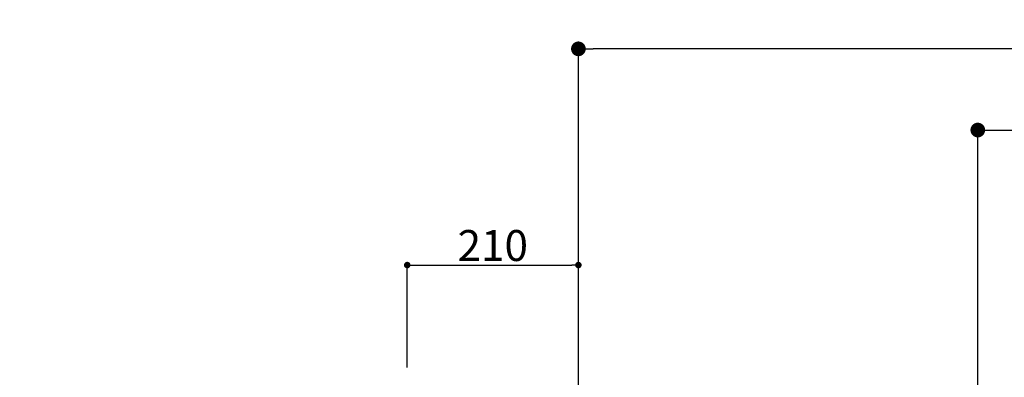
# Model space of a CAD drawing. Units: millimetres. Extents: x -109 to 26472, y -120 to 8847.
# Drawn here: x 18559 to 19767, y 2946 to 3385 of the extents above; entities that cross this region are included whole.
import ezdxf

# ---------------------------------------------------------------- set-up
doc = ezdxf.new("R2010")
doc.units = ezdxf.units.MM
doc.layers.get('DEFPOINTS').update_dxf_attribs({"color": 146})
doc.layers.add('166-寸法B', color=11, linetype='Continuous')
doc.styles.add('KH001', font='txt')
doc.dimstyles.new('KH1xx015', dxfattribs={"dimscale": 10, "dimtxt": 3.8, "dimasz": 0.8, "dimexe": 0.3, "dimexo": 1.2, "dimgap": 0.5, "dimtad": 3, "dimdec": 1, "dimdsep": 46, "dimlunit": 6, "dimtxsty": 'KH001', "dimblk": 'DOT', "dimcen": 1, "dimdle": 1, "dimclrd": 256, "dimclre": 256, "dimclrt": 256, "dimadec": 0, "dimazin": 0, "dimtfac": 1, "dimtdec": 1, "dimtix": 1, "dimtmove": 2, "dimatfit": 3, "dimldrblk": 'CLOSEDBLANK', "dimfxl": 1, "dimtolj": 1, "dimtzin": 0, "dimlwd": -1, "dimlwe": -1, "dimarcsym": 0})
doc.dimstyles.new('KH1xx030', dxfattribs={"dimscale": 30, "dimtxt": 2, "dimasz": 0.6, "dimexe": 0.3, "dimexo": 1.2, "dimgap": 0.5, "dimtad": 3, "dimdec": 1, "dimdsep": 46, "dimlunit": 6, "dimtxsty": 'KH001', "dimblk": 'DOT', "dimcen": 1, "dimdle": 1, "dimclrd": 256, "dimclre": 256, "dimclrt": 256, "dimadec": 0, "dimazin": 0, "dimtfac": 1, "dimtdec": 1, "dimtix": 1, "dimtmove": 2, "dimatfit": 3, "dimldrblk": 'CLOSEDBLANK', "dimfxl": 1, "dimtolj": 1, "dimtzin": 0, "dimlwd": -1, "dimlwe": -1, "dimarcsym": 0})

# ---------------------------------------------------------------- blocks, each defined once
blk = doc.blocks.new('_Dot')
at = {"color": 0, "linetype": 'ByBlock', "lineweight": -2}
blk.add_line((-0.5, 0), (-1, 0), dxfattribs=at)
at = {"color": 0, "linetype": 'ByBlock', "const_width": 0.5}
blk.add_lwpolyline([(-0.25, 0, 1), (0.25, 0, 1)], format="xyb", close=True, dxfattribs=at)
blk = doc.blocks.new('*D454')
at = {"layer": '166-寸法B', "transparency": 16777216}
for p, q in [((19244.2, 2842.1), (19244.2, 3357.9)), ((20516.2, 3348.9), (19262.2, 3348.9)), ((20534.2, 3175.9), (20534.2, 3357.9))]:
    blk.add_line(p, q, dxfattribs=at)
at = {"layer": 'DEFPOINTS', "color": 0, "transparency": 16777216}
for p in [(19244.2, 3348.9), (20534.2, 3139.9), (19244.2, 2806.1)]:
    blk.add_point(p, dxfattribs=at)
at = {"layer": '166-寸法B', "transparency": 16777216, "xscale": 18, "yscale": 18, "zscale": 18, "rotation": 180}
blk.add_blockref('_Dot', (19244.2, 3348.9), dxfattribs=at)
at = {"layer": '166-寸法B', "transparency": 16777216, "xscale": 18, "yscale": 18, "zscale": 18}
blk.add_blockref('_Dot', (20534.2, 3348.9), dxfattribs=at)
at = {"layer": '166-寸法B', "transparency": 16777216, "insert": (19889.2, 3397.7), "char_height": 60, "attachment_point": 5, "style": 'KH001'}
blk.add_mtext('\\A1;1,290', dxfattribs=at)
blk = doc.blocks.new('_ClosedBlank')
at = {"color": 0, "linetype": 'ByBlock', "lineweight": -2}
for p, q in [((-1, 0.167), (0, 0)), ((-1, 0.167), (-1, -0.167)), ((0, 0), (-1, -0.167))]:
    blk.add_line(p, q, dxfattribs=at)
blk = doc.blocks.new('*D547')
at = {"layer": '166-寸法B', "transparency": 16777216}
for p, q in [((18548.2, 3736.7), (18173.1, 3736.7)), ((18182.1, 2914.7), (18182.1, 3718.7)), ((18535.7, 2896.7), (18173.1, 2896.7))]:
    blk.add_line(p, q, dxfattribs=at)
at = {"layer": 'DEFPOINTS', "color": 0, "transparency": 16777216}
for p in [(18182.1, 3736.7), (18584.2, 3736.7), (18571.7, 2896.7)]:
    blk.add_point(p, dxfattribs=at)
at = {"layer": '166-寸法B', "transparency": 16777216, "xscale": 18, "yscale": 18, "zscale": 18}
for p, rotation in [((18182.1, 3736.7), 90), ((18182.1, 2896.7), 270)]:
    blk.add_blockref('_Dot', p, dxfattribs=dict(at, rotation=rotation))
at = {"layer": '166-寸法B', "transparency": 16777216, "insert": (18132.1, 3316.7), "char_height": 60, "attachment_point": 5, "rotation": 90, "style": 'KH001'}
blk.add_mtext('\\A1;840(790)', dxfattribs=at)
blk = doc.blocks.new('*D549')
at = {"layer": '166-寸法B', "transparency": 16777216}
for p, q in [((18548.2, 4436.7), (18038.1, 4436.7)), ((18047.1, 2054.7), (18047.1, 4418.7)), ((18535.7, 2036.7), (18038.1, 2036.7))]:
    blk.add_line(p, q, dxfattribs=at)
at = {"layer": 'DEFPOINTS', "color": 0, "transparency": 16777216}
for p in [(18047.1, 4436.7), (18584.2, 4436.7), (18571.7, 2036.7)]:
    blk.add_point(p, dxfattribs=at)
at = {"layer": '166-寸法B', "transparency": 16777216, "xscale": 18, "yscale": 18, "zscale": 18}
for p, rotation in [((18047.1, 4436.7), 90), ((18047.1, 2036.7), 270)]:
    blk.add_blockref('_Dot', p, dxfattribs=dict(at, rotation=rotation))
at = {"layer": '166-寸法B', "transparency": 16777216, "insert": (17998.3, 3236.7), "char_height": 60, "attachment_point": 5, "rotation": 90, "style": 'KH001'}
blk.add_mtext('\\A1;2,400', dxfattribs=at)
blk = doc.blocks.new('*D550')
at = {"layer": '166-寸法B', "transparency": 16777216}
for p, q in [((19734.2, 2932.7), (19734.2, 3258.3)), ((20534.2, 2932.7), (20534.2, 3258.3)), ((19752.2, 3249.3), (20516.2, 3249.3))]:
    blk.add_line(p, q, dxfattribs=at)
at = {"layer": 'DEFPOINTS', "color": 0, "transparency": 16777216}
for p in [(20534.2, 3249.3), (19734.2, 2896.7), (20534.2, 2896.7)]:
    blk.add_point(p, dxfattribs=at)
at = {"layer": '166-寸法B', "transparency": 16777216, "xscale": 18, "yscale": 18, "zscale": 18, "rotation": 180}
blk.add_blockref('_Dot', (19734.2, 3249.3), dxfattribs=at)
at = {"layer": '166-寸法B', "transparency": 16777216, "xscale": 18, "yscale": 18, "zscale": 18}
blk.add_blockref('_Dot', (20534.2, 3249.3), dxfattribs=at)
at = {"layer": '166-寸法B', "transparency": 16777216, "insert": (20134.2, 3294.3), "char_height": 60, "attachment_point": 5, "style": 'KH001'}
blk.add_mtext('\\A1;800', dxfattribs=at)
blk = doc.blocks.new('*D582')
at = {"layer": 'DEFPOINTS', "transparency": 16777216}
for p, q in [((19034.2, 2957.8), (19034.2, 3086.6)), ((19042.2, 3083.6), (19236.2, 3083.6)), ((19244.2, 2957.8), (19244.2, 3086.6))]:
    blk.add_line(p, q, dxfattribs=at)
at = {"layer": 'DEFPOINTS', "color": 0, "transparency": 16777216}
for p in [(19244.2, 3083.6), (19034.2, 2945.8), (19244.2, 2945.8)]:
    blk.add_point(p, dxfattribs=at)
at = {"layer": 'DEFPOINTS', "transparency": 16777216, "xscale": 8, "yscale": 8, "zscale": 8, "rotation": 180}
blk.add_blockref('_Dot', (19034.2, 3083.6), dxfattribs=at)
at = {"layer": 'DEFPOINTS', "transparency": 16777216, "xscale": 8, "yscale": 8, "zscale": 8}
blk.add_blockref('_Dot', (19244.2, 3083.6), dxfattribs=at)
at = {"layer": 'DEFPOINTS', "transparency": 16777216, "insert": (19139.2, 3107.6), "char_height": 38, "attachment_point": 5, "style": 'KH001'}
blk.add_mtext('\\A1;210', dxfattribs=at)

msp = doc.modelspace()

# ---------------------------------------------------------------- dimensions: what is measured, and where the dimension line sits
at = {"layer": '166-寸法B'}
for base, p1, p2, angle, picture, middle in [((18047.14, 4436.74), (18571.68, 2036.74), (18584.23, 4436.74), 90, '*D549', (17998.33, 3236.74)), ((19244.23, 3348.87), (20534.23, 3139.95), (19244.23, 2806.09), 180, '*D454', (19889.23, 3397.68))]:
    dim = msp.add_linear_dim(base=base, p1=p1, p2=p2, angle=angle, dimstyle='KH1xx030', dxfattribs=at)
    dim.commit()
    dim.dimension.update_dxf_attribs({"geometry": picture, "text_midpoint": middle})
dim = msp.add_linear_dim(base=(18182.14, 3736.74), p1=(18571.68, 2896.74), p2=(18584.23, 3736.74), angle=90, dimstyle='KH1xx030', override={"dimpost": '(790)'}, dxfattribs=at)
dim.commit()
dim.dimension.update_dxf_attribs({"geometry": '*D547', "text_midpoint": (18132.11, 3316.74)})
dim = msp.add_linear_dim(base=(20534.23, 3249.26), p1=(19734.23, 2896.74), p2=(20534.23, 2896.74), dimstyle='KH1xx030', dxfattribs=at)
dim.commit()
dim.dimension.update_dxf_attribs({"geometry": '*D550', "text_midpoint": (20134.23, 3294.26)})
at = {"layer": 'DEFPOINTS'}
dim = msp.add_linear_dim(base=(19244.23, 3083.63), p1=(19034.23, 2945.84), p2=(19244.23, 2945.84), dimstyle='KH1xx015', dxfattribs=at)
dim.commit()
dim.dimension.update_dxf_attribs({"geometry": '*D582', "text_midpoint": (19139.23, 3107.63)})

doc.saveas('drawing.dxf')
